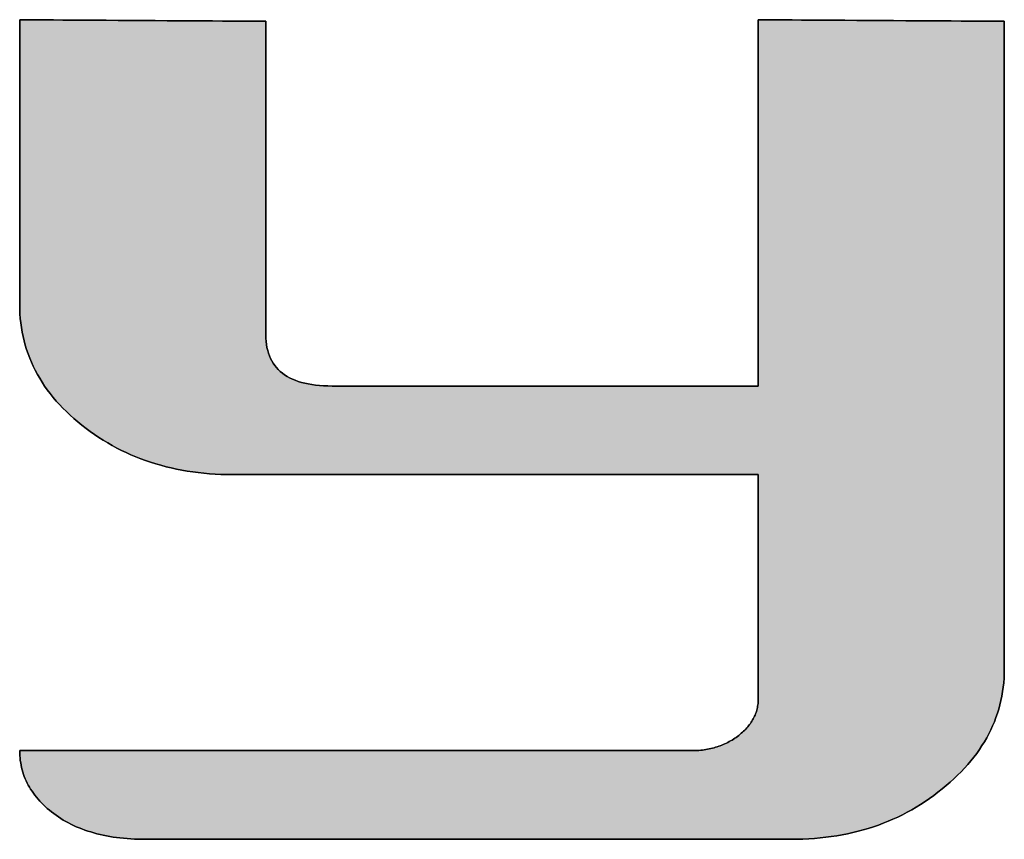
# Model space of a CAD drawing. Extents: x 52 to 1208, y 15 to 868.
# Drawn here: x 1034 to 1048, y 777 to 789 of the extents above; entities that cross this region are included whole.
import ezdxf

# ---------------------------------------------------------------- set-up
doc = ezdxf.new("R2010")
doc.units = 0
doc.header["$LTSCALE"] = 0.75
doc.layers.get('0').update_dxf_attribs({"linetype": 'CONTINUOUS'})
doc.layers.add('1', color=7, linetype='CONTINUOUS')
doc.layers.add('2', color=7, linetype='CONTINUOUS')

# ---------------------------------------------------------------- blocks, each defined once
blk = doc.blocks.new('*G19')
at = {"layer": '2', "color": 7, "linetype": 'CONTINUOUS'}
blk.add_lwpolyline([(1037.651, 788.857), (1037.651, 788.842), (1037.651, 788.798), (1037.651, 788.729), (1037.651, 788.635), (1037.651, 788.519), (1037.651, 788.382), (1037.651, 788.227), (1037.651, 788.056), (1037.651, 787.871), (1037.651, 787.674), (1037.651, 787.466), (1037.651, 787.25), (1037.651, 787.029), (1037.651, 786.803), (1037.651, 786.575), (1037.651, 786.347), (1037.651, 786.121), (1037.651, 785.9), (1037.651, 785.684), (1037.651, 785.476), (1037.651, 785.279), (1037.651, 785.094), (1037.651, 784.923), (1037.651, 784.768), (1037.651, 784.631), (1037.651, 784.515), (1037.651, 784.421), (1037.651, 784.351), (1037.651, 784.308), (1037.651, 784.293), (1037.652, 784.244), (1037.655, 784.197), (1037.66, 784.151), (1037.668, 784.108), (1037.678, 784.065), (1037.689, 784.025), (1037.703, 783.986), (1037.719, 783.948), (1037.737, 783.913), (1037.758, 783.879), (1037.78, 783.847), (1037.805, 783.816), (1037.832, 783.787), (1037.861, 783.76), (1037.892, 783.734), (1037.925, 783.71), (1037.96, 783.688), (1037.998, 783.667), (1038.038, 783.648), (1038.079, 783.631), (1038.123, 783.615), (1038.169, 783.601), (1038.218, 783.589), (1038.268, 783.578), (1038.321, 783.569), (1038.376, 783.561), (1038.433, 783.556), (1038.492, 783.551), (1038.553, 783.549), (1038.616, 783.548), (1038.636, 783.548), (1038.695, 783.548), (1038.79, 783.548), (1038.918, 783.548), (1039.076, 783.548), (1039.261, 783.548), (1039.472, 783.548), (1039.704, 783.548), (1039.956, 783.548), (1040.224, 783.548), (1040.506, 783.548), (1040.799, 783.548), (1041.101, 783.548), (1041.408, 783.548), (1041.717, 783.548), (1042.027, 783.548), (1042.334, 783.548), (1042.635, 783.548), (1042.928, 783.548), (1043.211, 783.548), (1043.479, 783.548), (1043.731, 783.548), (1043.963, 783.548), (1044.173, 783.548), (1044.359, 783.548), (1044.517, 783.548), (1044.645, 783.548), (1044.739, 783.548), (1044.798, 783.548), (1044.819, 783.548), (1044.819, 783.566), (1044.819, 783.616), (1044.819, 783.697), (1044.819, 783.807), (1044.819, 783.943), (1044.819, 784.103), (1044.819, 784.284), (1044.819, 784.484), (1044.819, 784.7), (1044.819, 784.931), (1044.819, 785.173), (1044.819, 785.425), (1044.819, 785.684), (1044.819, 785.948), (1044.819, 786.214), (1044.819, 786.481), (1044.819, 786.745), (1044.819, 787.004), (1044.819, 787.256), (1044.819, 787.498), (1044.819, 787.729), (1044.819, 787.945), (1044.819, 788.145), (1044.819, 788.326), (1044.819, 788.486), (1044.819, 788.622), (1044.819, 788.731), (1044.819, 788.813), (1044.819, 788.863), (1044.819, 788.881), (1044.83, 788.881), (1044.864, 788.88), (1044.919, 788.88), (1044.993, 788.88), (1045.084, 788.879), (1045.191, 788.878), (1045.313, 788.877), (1045.447, 788.876), (1045.592, 788.876), (1045.747, 788.874), (1045.91, 788.873), (1046.08, 788.872), (1046.254, 788.871), (1046.431, 788.87), (1046.61, 788.869), (1046.789, 788.867), (1046.966, 788.866), (1047.14, 788.865), (1047.31, 788.864), (1047.473, 788.863), (1047.628, 788.862), (1047.773, 788.861), (1047.907, 788.86), (1048.029, 788.859), (1048.136, 788.858), (1048.228, 788.858), (1048.301, 788.857), (1048.356, 788.857), (1048.39, 788.857), (1048.402, 788.857), (1048.402, 788.826), (1048.402, 788.736), (1048.402, 788.593), (1048.402, 788.398), (1048.402, 788.158), (1048.402, 787.876), (1048.402, 787.556), (1048.402, 787.203), (1048.402, 786.82), (1048.402, 786.412), (1048.402, 785.984), (1048.402, 785.538), (1048.402, 785.08), (1048.402, 784.614), (1048.402, 784.143), (1048.402, 783.672), (1048.402, 783.206), (1048.402, 782.748), (1048.402, 782.302), (1048.402, 781.873), (1048.402, 781.466), (1048.402, 781.083), (1048.402, 780.729), (1048.402, 780.41), (1048.402, 780.128), (1048.402, 779.887), (1048.402, 779.693), (1048.402, 779.549), (1048.402, 779.46), (1048.402, 779.429), (1048.401, 779.362), (1048.398, 779.295), (1048.393, 779.229), (1048.386, 779.164), (1048.377, 779.099), (1048.366, 779.034), (1048.353, 778.971), (1048.337, 778.908), (1048.32, 778.845), (1048.301, 778.784), (1048.28, 778.723), (1048.257, 778.662), (1048.232, 778.602), (1048.205, 778.543), (1048.176, 778.485), (1048.145, 778.427), (1048.111, 778.369), (1048.076, 778.313), (1048.039, 778.256), (1048, 778.201), (1047.959, 778.146), (1047.915, 778.092), (1047.87, 778.039), (1047.823, 777.986), (1047.774, 777.933), (1047.722, 777.882), (1047.669, 777.831), (1047.614, 777.781), (1047.556, 777.731), (1047.497, 777.682), (1047.436, 777.634), (1047.374, 777.587), (1047.312, 777.542), (1047.249, 777.499), (1047.184, 777.458), (1047.119, 777.418), (1047.054, 777.379), (1046.987, 777.343), (1046.919, 777.308), (1046.851, 777.274), (1046.781, 777.243), (1046.711, 777.213), (1046.64, 777.184), (1046.568, 777.157), (1046.495, 777.132), (1046.422, 777.109), (1046.347, 777.087), (1046.272, 777.066), (1046.196, 777.048), (1046.119, 777.031), (1046.041, 777.015), (1045.962, 777.001), (1045.882, 776.989), (1045.802, 776.979), (1045.72, 776.97), (1045.638, 776.963), (1045.555, 776.957), (1045.471, 776.953), (1045.386, 776.95), (1045.301, 776.95), (1045.27, 776.95), (1045.181, 776.95), (1045.038, 776.95), (1044.844, 776.95), (1044.605, 776.95), (1044.323, 776.95), (1044.005, 776.95), (1043.652, 776.95), (1043.271, 776.95), (1042.864, 776.95), (1042.437, 776.95), (1041.993, 776.95), (1041.536, 776.95), (1041.071, 776.95), (1040.602, 776.95), (1040.133, 776.95), (1039.668, 776.95), (1039.211, 776.95), (1038.767, 776.95), (1038.339, 776.95), (1037.933, 776.95), (1037.551, 776.95), (1037.199, 776.95), (1036.88, 776.95), (1036.599, 776.95), (1036.36, 776.95), (1036.166, 776.95), (1036.023, 776.95), (1035.934, 776.95), (1035.903, 776.95), (1035.847, 776.95), (1035.792, 776.951), (1035.738, 776.953), (1035.684, 776.956), (1035.631, 776.96), (1035.579, 776.965), (1035.528, 776.97), (1035.478, 776.976), (1035.428, 776.983), (1035.379, 776.991), (1035.331, 777), (1035.283, 777.01), (1035.237, 777.02), (1035.191, 777.031), (1035.146, 777.043), (1035.102, 777.056), (1035.058, 777.07), (1035.016, 777.084), (1034.974, 777.1), (1034.933, 777.116), (1034.892, 777.133), (1034.853, 777.151), (1034.814, 777.169), (1034.776, 777.189), (1034.739, 777.209), (1034.702, 777.23), (1034.666, 777.252), (1034.632, 777.275), (1034.597, 777.299), (1034.564, 777.323), (1034.532, 777.348), (1034.5, 777.374), (1034.47, 777.399), (1034.441, 777.425), (1034.413, 777.452), (1034.386, 777.479), (1034.36, 777.506), (1034.335, 777.534), (1034.311, 777.562), (1034.288, 777.59), (1034.267, 777.619), (1034.247, 777.648), (1034.227, 777.678), (1034.209, 777.708), (1034.192, 777.738), (1034.176, 777.769), (1034.161, 777.8), (1034.147, 777.831), (1034.135, 777.863), (1034.123, 777.895), (1034.112, 777.928), (1034.103, 777.961), (1034.095, 777.995), (1034.088, 778.029), (1034.082, 778.063), (1034.077, 778.097), (1034.073, 778.132), (1034.07, 778.168), (1034.068, 778.204), (1034.068, 778.24), (1034.1, 778.24), (1034.192, 778.24), (1034.342, 778.24), (1034.543, 778.24), (1034.793, 778.24), (1035.085, 778.24), (1035.417, 778.24), (1035.784, 778.24), (1036.181, 778.24), (1036.604, 778.24), (1037.049, 778.24), (1037.512, 778.24), (1037.987, 778.24), (1038.471, 778.24), (1038.96, 778.24), (1039.448, 778.24), (1039.932, 778.24), (1040.408, 778.24), (1040.87, 778.24), (1041.315, 778.24), (1041.739, 778.24), (1042.136, 778.24), (1042.502, 778.24), (1042.834, 778.24), (1043.127, 778.24), (1043.377, 778.24), (1043.578, 778.24), (1043.727, 778.24), (1043.82, 778.24), (1043.852, 778.24), (1043.878, 778.24), (1043.905, 778.241), (1043.931, 778.242), (1043.956, 778.244), (1043.982, 778.246), (1044.007, 778.249), (1044.032, 778.252), (1044.057, 778.256), (1044.081, 778.26), (1044.105, 778.265), (1044.129, 778.27), (1044.153, 778.276), (1044.176, 778.282), (1044.199, 778.289), (1044.222, 778.296), (1044.245, 778.304), (1044.267, 778.312), (1044.29, 778.32), (1044.311, 778.33), (1044.333, 778.339), (1044.355, 778.349), (1044.376, 778.36), (1044.397, 778.371), (1044.417, 778.383), (1044.438, 778.395), (1044.458, 778.408), (1044.478, 778.421), (1044.498, 778.434), (1044.517, 778.448), (1044.536, 778.463), (1044.555, 778.478), (1044.573, 778.493), (1044.59, 778.508), (1044.607, 778.524), (1044.623, 778.539), (1044.638, 778.555), (1044.653, 778.571), (1044.667, 778.587), (1044.68, 778.603), (1044.693, 778.62), (1044.705, 778.637), (1044.717, 778.653), (1044.728, 778.67), (1044.738, 778.687), (1044.748, 778.705), (1044.757, 778.722), (1044.766, 778.74), (1044.773, 778.758), (1044.781, 778.776), (1044.787, 778.794), (1044.793, 778.812), (1044.798, 778.831), (1044.803, 778.849), (1044.807, 778.868), (1044.811, 778.887), (1044.814, 778.906), (1044.816, 778.926), (1044.817, 778.945), (1044.818, 778.965), (1044.819, 778.985), (1044.819, 778.996), (1044.819, 779.027), (1044.819, 779.077), (1044.819, 779.144), (1044.819, 779.227), (1044.819, 779.325), (1044.819, 779.436), (1044.819, 779.559), (1044.819, 779.692), (1044.819, 779.834), (1044.819, 779.983), (1044.819, 780.137), (1044.819, 780.296), (1044.819, 780.458), (1044.819, 780.622), (1044.819, 780.785), (1044.819, 780.947), (1044.819, 781.106), (1044.819, 781.261), (1044.819, 781.41), (1044.819, 781.551), (1044.819, 781.684), (1044.819, 781.807), (1044.819, 781.918), (1044.819, 782.016), (1044.819, 782.1), (1044.819, 782.167), (1044.819, 782.217), (1044.819, 782.248), (1044.819, 782.259), (1044.794, 782.259), (1044.721, 782.259), (1044.604, 782.259), (1044.447, 782.259), (1044.252, 782.259), (1044.023, 782.259), (1043.763, 782.259), (1043.477, 782.259), (1043.166, 782.259), (1042.835, 782.259), (1042.487, 782.259), (1042.126, 782.259), (1041.754, 782.259), (1041.376, 782.259), (1040.994, 782.259), (1040.612, 782.259), (1040.233, 782.259), (1039.862, 782.259), (1039.5, 782.259), (1039.152, 782.259), (1038.821, 782.259), (1038.511, 782.259), (1038.224, 782.259), (1037.964, 782.259), (1037.735, 782.259), (1037.541, 782.259), (1037.383, 782.259), (1037.266, 782.259), (1037.194, 782.259), (1037.169, 782.259), (1037.083, 782.259), (1036.998, 782.262), (1036.914, 782.266), (1036.831, 782.271), (1036.749, 782.279), (1036.668, 782.287), (1036.587, 782.298), (1036.508, 782.31), (1036.429, 782.323), (1036.351, 782.339), (1036.274, 782.355), (1036.198, 782.374), (1036.122, 782.394), (1036.048, 782.415), (1035.974, 782.438), (1035.901, 782.463), (1035.829, 782.49), (1035.758, 782.518), (1035.688, 782.547), (1035.619, 782.578), (1035.55, 782.611), (1035.483, 782.645), (1035.416, 782.681), (1035.35, 782.719), (1035.285, 782.758), (1035.221, 782.799), (1035.158, 782.841), (1035.095, 782.885), (1035.034, 782.93), (1034.973, 782.978), (1034.914, 783.026), (1034.856, 783.075), (1034.801, 783.124), (1034.748, 783.175), (1034.696, 783.226), (1034.647, 783.278), (1034.6, 783.33), (1034.555, 783.383), (1034.511, 783.437), (1034.47, 783.492), (1034.431, 783.548), (1034.394, 783.604), (1034.359, 783.661), (1034.325, 783.718), (1034.294, 783.777), (1034.265, 783.836), (1034.238, 783.896), (1034.213, 783.956), (1034.19, 784.017), (1034.168, 784.079), (1034.149, 784.142), (1034.132, 784.205), (1034.117, 784.269), (1034.104, 784.334), (1034.093, 784.4), (1034.084, 784.466), (1034.077, 784.533), (1034.072, 784.601), (1034.069, 784.669), (1034.068, 784.738), (1034.068, 784.752), (1034.068, 784.791), (1034.068, 784.854), (1034.068, 784.939), (1034.068, 785.045), (1034.068, 785.169), (1034.068, 785.31), (1034.068, 785.465), (1034.068, 785.633), (1034.068, 785.812), (1034.068, 786.001), (1034.068, 786.196), (1034.068, 786.398), (1034.068, 786.603), (1034.068, 786.809), (1034.068, 787.016), (1034.068, 787.221), (1034.068, 787.423), (1034.068, 787.618), (1034.068, 787.807), (1034.068, 787.986), (1034.068, 788.154), (1034.068, 788.309), (1034.068, 788.45), (1034.068, 788.574), (1034.068, 788.679), (1034.068, 788.765), (1034.068, 788.828), (1034.068, 788.867), (1034.068, 788.881), (1034.079, 788.881), (1034.113, 788.88), (1034.168, 788.88), (1034.242, 788.88), (1034.333, 788.879), (1034.44, 788.878), (1034.562, 788.877), (1034.696, 788.876), (1034.842, 788.876), (1034.997, 788.874), (1035.16, 788.873), (1035.329, 788.872), (1035.503, 788.871), (1035.68, 788.87), (1035.859, 788.869), (1036.038, 788.867), (1036.215, 788.866), (1036.39, 788.865), (1036.559, 788.864), (1036.722, 788.863), (1036.877, 788.862), (1037.022, 788.861), (1037.157, 788.86), (1037.278, 788.859), (1037.385, 788.858), (1037.477, 788.858), (1037.55, 788.857), (1037.605, 788.857), (1037.639, 788.857), (1037.651, 788.857)], dxfattribs=at)
blk = doc.blocks.new('*G18')
blk.add_blockref('*G19', (0, 0))

msp = doc.modelspace()

# ---------------------------------------------------------------- hatches: boundary and pattern name
at = {"layer": '1', "linetype": 'CONTINUOUS'}
msp.add_hatch(color=7, dxfattribs=at).paths.add_polyline_path([(1037.651, 785.9), (1037.651, 786.121), (1037.651, 786.347), (1037.651, 786.575), (1037.651, 786.803), (1037.651, 787.029), (1037.651, 787.25), (1037.651, 787.466), (1037.651, 787.674), (1037.651, 787.871), (1037.651, 788.056), (1037.651, 788.227), (1037.651, 788.382), (1037.651, 788.519), (1037.651, 788.635), (1037.651, 788.729), (1037.651, 788.798), (1037.651, 788.842), (1037.651, 788.857), (1037.639, 788.857), (1037.605, 788.857), (1037.55, 788.857), (1037.477, 788.858), (1037.385, 788.858), (1037.278, 788.859), (1037.157, 788.86), (1037.022, 788.861), (1036.877, 788.862), (1036.722, 788.863), (1036.559, 788.864), (1036.39, 788.865), (1036.215, 788.866), (1036.038, 788.867), (1035.859, 788.869), (1035.68, 788.87), (1035.503, 788.871), (1035.329, 788.872), (1035.16, 788.873), (1034.997, 788.874), (1034.842, 788.876), (1034.696, 788.876), (1034.562, 788.877), (1034.44, 788.878), (1034.333, 788.879), (1034.242, 788.88), (1034.168, 788.88), (1034.113, 788.88), (1034.079, 788.881), (1034.068, 788.881), (1034.068, 788.867), (1034.068, 788.828), (1034.068, 788.765), (1034.068, 788.679), (1034.068, 788.574), (1034.068, 788.45), (1034.068, 788.309), (1034.068, 788.154), (1034.068, 787.986), (1034.068, 787.807), (1034.068, 787.618), (1034.068, 787.423), (1034.068, 787.221), (1034.068, 787.016), (1034.068, 786.809), (1034.068, 786.603), (1034.068, 786.398), (1034.068, 786.196), (1034.068, 786.001), (1034.068, 785.812), (1034.068, 785.633), (1034.068, 785.465), (1034.068, 785.31), (1034.068, 785.169), (1034.068, 785.045), (1034.068, 784.939), (1034.068, 784.854), (1034.068, 784.791), (1034.068, 784.752), (1034.068, 784.738), (1034.069, 784.669), (1034.072, 784.601), (1034.077, 784.533), (1034.084, 784.466), (1034.093, 784.4), (1034.104, 784.334), (1034.117, 784.269), (1034.132, 784.205), (1034.149, 784.142), (1034.168, 784.079), (1034.19, 784.017), (1034.213, 783.956), (1034.238, 783.896), (1034.265, 783.836), (1034.294, 783.777), (1034.325, 783.718), (1034.359, 783.661), (1034.394, 783.604), (1034.431, 783.548), (1034.47, 783.492), (1034.511, 783.437), (1034.555, 783.383), (1034.6, 783.33), (1034.647, 783.278), (1034.696, 783.226), (1034.748, 783.175), (1034.801, 783.124), (1034.856, 783.075), (1034.914, 783.026), (1034.973, 782.978), (1035.034, 782.93), (1035.095, 782.885), (1035.158, 782.841), (1035.221, 782.799), (1035.285, 782.758), (1035.35, 782.719), (1035.416, 782.681), (1035.483, 782.645), (1035.55, 782.611), (1035.619, 782.578), (1035.688, 782.547), (1035.758, 782.518), (1035.829, 782.49), (1035.901, 782.463), (1035.974, 782.438), (1036.048, 782.415), (1036.122, 782.394), (1036.198, 782.374), (1036.274, 782.355), (1036.351, 782.339), (1036.429, 782.323), (1036.508, 782.31), (1036.587, 782.298), (1036.668, 782.287), (1036.749, 782.279), (1036.831, 782.271), (1036.914, 782.266), (1036.998, 782.262), (1037.083, 782.259), (1037.169, 782.259), (1037.194, 782.259), (1037.266, 782.259), (1037.383, 782.259), (1037.541, 782.259), (1037.735, 782.259), (1037.964, 782.259), (1038.224, 782.259), (1038.511, 782.259), (1038.821, 782.259), (1039.152, 782.259), (1039.5, 782.259), (1039.862, 782.259), (1040.233, 782.259), (1040.612, 782.259), (1040.994, 782.259), (1041.376, 782.259), (1041.754, 782.259), (1042.126, 782.259), (1042.487, 782.259), (1042.835, 782.259), (1043.166, 782.259), (1043.477, 782.259), (1043.763, 782.259), (1044.023, 782.259), (1044.252, 782.259), (1044.447, 782.259), (1044.604, 782.259), (1044.721, 782.259), (1044.794, 782.259), (1044.819, 782.259), (1044.819, 782.248), (1044.819, 782.217), (1044.819, 782.167), (1044.819, 782.1), (1044.819, 782.016), (1044.819, 781.918), (1044.819, 781.807), (1044.819, 781.684), (1044.819, 781.551), (1044.819, 781.41), (1044.819, 781.261), (1044.819, 781.106), (1044.819, 780.947), (1044.819, 780.785), (1044.819, 780.622), (1044.819, 780.458), (1044.819, 780.296), (1044.819, 780.137), (1044.819, 779.983), (1044.819, 779.834), (1044.819, 779.692), (1044.819, 779.559), (1044.819, 779.436), (1044.819, 779.325), (1044.819, 779.227), (1044.819, 779.144), (1044.819, 779.077), (1044.819, 779.027), (1044.819, 778.996), (1044.819, 778.985), (1044.818, 778.965), (1044.817, 778.945), (1044.816, 778.926), (1044.814, 778.906), (1044.811, 778.887), (1044.807, 778.868), (1044.803, 778.849), (1044.798, 778.831), (1044.793, 778.812), (1044.787, 778.794), (1044.781, 778.776), (1044.773, 778.758), (1044.766, 778.74), (1044.757, 778.722), (1044.748, 778.705), (1044.738, 778.687), (1044.728, 778.67), (1044.717, 778.653), (1044.705, 778.637), (1044.693, 778.62), (1044.68, 778.603), (1044.667, 778.587), (1044.653, 778.571), (1044.638, 778.555), (1044.623, 778.539), (1044.607, 778.524), (1044.59, 778.508), (1044.573, 778.493), (1044.555, 778.478), (1044.536, 778.463), (1044.517, 778.448), (1044.498, 778.434), (1044.478, 778.421), (1044.458, 778.408), (1044.438, 778.395), (1044.417, 778.383), (1044.397, 778.371), (1044.376, 778.36), (1044.355, 778.349), (1044.333, 778.339), (1044.311, 778.33), (1044.29, 778.32), (1044.267, 778.312), (1044.245, 778.304), (1044.222, 778.296), (1044.199, 778.289), (1044.176, 778.282), (1044.153, 778.276), (1044.129, 778.27), (1044.105, 778.265), (1044.081, 778.26), (1044.057, 778.256), (1044.032, 778.252), (1044.007, 778.249), (1043.982, 778.246), (1043.956, 778.244), (1043.931, 778.242), (1043.905, 778.241), (1043.878, 778.24), (1043.852, 778.24), (1043.82, 778.24), (1043.727, 778.24), (1043.578, 778.24), (1043.377, 778.24), (1043.127, 778.24), (1042.834, 778.24), (1042.502, 778.24), (1042.136, 778.24), (1041.739, 778.24), (1041.315, 778.24), (1040.87, 778.24), (1040.408, 778.24), (1039.932, 778.24), (1039.448, 778.24), (1038.96, 778.24), (1038.471, 778.24), (1037.987, 778.24), (1037.512, 778.24), (1037.049, 778.24), (1036.604, 778.24), (1036.181, 778.24), (1035.784, 778.24), (1035.417, 778.24), (1035.085, 778.24), (1034.793, 778.24), (1034.543, 778.24), (1034.342, 778.24), (1034.192, 778.24), (1034.1, 778.24), (1034.068, 778.24), (1034.068, 778.204), (1034.07, 778.168), (1034.073, 778.132), (1034.077, 778.097), (1034.082, 778.063), (1034.088, 778.029), (1034.095, 777.995), (1034.103, 777.961), (1034.112, 777.928), (1034.123, 777.895), (1034.135, 777.863), (1034.147, 777.831), (1034.161, 777.8), (1034.176, 777.769), (1034.192, 777.738), (1034.209, 777.708), (1034.227, 777.678), (1034.247, 777.648), (1034.267, 777.619), (1034.288, 777.59), (1034.311, 777.562), (1034.335, 777.534), (1034.36, 777.506), (1034.386, 777.479), (1034.413, 777.452), (1034.441, 777.425), (1034.47, 777.399), (1034.5, 777.374), (1034.532, 777.348), (1034.564, 777.323), (1034.597, 777.299), (1034.632, 777.275), (1034.666, 777.252), (1034.702, 777.23), (1034.739, 777.209), (1034.776, 777.189), (1034.814, 777.169), (1034.853, 777.151), (1034.892, 777.133), (1034.933, 777.116), (1034.974, 777.1), (1035.016, 777.084), (1035.058, 777.07), (1035.102, 777.056), (1035.146, 777.043), (1035.191, 777.031), (1035.237, 777.02), (1035.283, 777.01), (1035.331, 777), (1035.379, 776.991), (1035.428, 776.983), (1035.478, 776.976), (1035.528, 776.97), (1035.579, 776.965), (1035.631, 776.96), (1035.684, 776.956), (1035.738, 776.953), (1035.792, 776.951), (1035.847, 776.95), (1035.903, 776.95), (1035.934, 776.95), (1036.023, 776.95), (1036.166, 776.95), (1036.36, 776.95), (1036.599, 776.95), (1036.88, 776.95), (1037.199, 776.95), (1037.551, 776.95), (1037.933, 776.95), (1038.339, 776.95), (1038.767, 776.95), (1039.211, 776.95), (1039.668, 776.95), (1040.133, 776.95), (1040.602, 776.95), (1041.071, 776.95), (1041.536, 776.95), (1041.993, 776.95), (1042.437, 776.95), (1042.864, 776.95), (1043.271, 776.95), (1043.652, 776.95), (1044.005, 776.95), (1044.323, 776.95), (1044.605, 776.95), (1044.844, 776.95), (1045.038, 776.95), (1045.181, 776.95), (1045.27, 776.95), (1045.301, 776.95), (1045.386, 776.95), (1045.471, 776.953), (1045.555, 776.957), (1045.638, 776.963), (1045.72, 776.97), (1045.802, 776.979), (1045.882, 776.989), (1045.962, 777.001), (1046.041, 777.015), (1046.119, 777.031), (1046.196, 777.048), (1046.272, 777.066), (1046.347, 777.087), (1046.422, 777.109), (1046.495, 777.132), (1046.568, 777.157), (1046.64, 777.184), (1046.711, 777.213), (1046.781, 777.243), (1046.851, 777.274), (1046.919, 777.308), (1046.987, 777.343), (1047.054, 777.379), (1047.119, 777.418), (1047.184, 777.458), (1047.249, 777.499), (1047.312, 777.542), (1047.374, 777.587), (1047.436, 777.634), (1047.497, 777.682), (1047.556, 777.731), (1047.614, 777.781), (1047.669, 777.831), (1047.722, 777.882), (1047.774, 777.933), (1047.823, 777.986), (1047.87, 778.039), (1047.915, 778.092), (1047.959, 778.146), (1048, 778.201), (1048.039, 778.256), (1048.076, 778.313), (1048.111, 778.369), (1048.145, 778.427), (1048.176, 778.485), (1048.205, 778.543), (1048.232, 778.602), (1048.257, 778.662), (1048.28, 778.723), (1048.301, 778.784), (1048.32, 778.845), (1048.337, 778.908), (1048.353, 778.971), (1048.366, 779.034), (1048.377, 779.099), (1048.386, 779.164), (1048.393, 779.229), (1048.398, 779.295), (1048.401, 779.362), (1048.402, 779.429), (1048.402, 779.46), (1048.402, 779.549), (1048.402, 779.693), (1048.402, 779.887), (1048.402, 780.128), (1048.402, 780.41), (1048.402, 780.729), (1048.402, 781.083), (1048.402, 781.466), (1048.402, 781.873), (1048.402, 782.302), (1048.402, 782.748), (1048.402, 783.206), (1048.402, 783.672), (1048.402, 784.143), (1048.402, 784.614), (1048.402, 785.08), (1048.402, 785.538), (1048.402, 785.984), (1048.402, 786.412), (1048.402, 786.82), (1048.402, 787.203), (1048.402, 787.556), (1048.402, 787.876), (1048.402, 788.158), (1048.402, 788.398), (1048.402, 788.593), (1048.402, 788.736), (1048.402, 788.826), (1048.402, 788.857), (1048.39, 788.857), (1048.356, 788.857), (1048.301, 788.857), (1048.228, 788.858), (1048.136, 788.858), (1048.029, 788.859), (1047.907, 788.86), (1047.773, 788.861), (1047.628, 788.862), (1047.473, 788.863), (1047.31, 788.864), (1047.14, 788.865), (1046.966, 788.866), (1046.789, 788.867), (1046.61, 788.869), (1046.431, 788.87), (1046.254, 788.871), (1046.08, 788.872), (1045.91, 788.873), (1045.747, 788.874), (1045.592, 788.876), (1045.447, 788.876), (1045.313, 788.877), (1045.191, 788.878), (1045.084, 788.879), (1044.993, 788.88), (1044.919, 788.88), (1044.864, 788.88), (1044.83, 788.881), (1044.819, 788.881), (1044.819, 788.863), (1044.819, 788.813), (1044.819, 788.731), (1044.819, 788.622), (1044.819, 788.486), (1044.819, 788.326), (1044.819, 788.145), (1044.819, 787.945), (1044.819, 787.729), (1044.819, 787.498), (1044.819, 787.256), (1044.819, 787.004), (1044.819, 786.745), (1044.819, 786.481), (1044.819, 786.214), (1044.819, 785.948), (1044.819, 785.684), (1044.819, 785.425), (1044.819, 785.173), (1044.819, 784.931), (1044.819, 784.7), (1044.819, 784.484), (1044.819, 784.284), (1044.819, 784.103), (1044.819, 783.943), (1044.819, 783.807), (1044.819, 783.697), (1044.819, 783.616), (1044.819, 783.566), (1044.819, 783.548), (1044.798, 783.548), (1044.739, 783.548), (1044.645, 783.548), (1044.517, 783.548), (1044.359, 783.548), (1044.173, 783.548), (1043.963, 783.548), (1043.731, 783.548), (1043.479, 783.548), (1043.211, 783.548), (1042.928, 783.548), (1042.635, 783.548), (1042.334, 783.548), (1042.027, 783.548), (1041.717, 783.548), (1041.408, 783.548), (1041.101, 783.548), (1040.799, 783.548), (1040.506, 783.548), (1040.224, 783.548), (1039.956, 783.548), (1039.704, 783.548), (1039.472, 783.548), (1039.261, 783.548), (1039.076, 783.548), (1038.918, 783.548), (1038.79, 783.548), (1038.695, 783.548), (1038.636, 783.548), (1038.616, 783.548), (1038.553, 783.549), (1038.492, 783.551), (1038.433, 783.556), (1038.376, 783.561), (1038.321, 783.569), (1038.268, 783.578), (1038.218, 783.589), (1038.169, 783.601), (1038.123, 783.615), (1038.079, 783.631), (1038.038, 783.648), (1037.998, 783.667), (1037.96, 783.688), (1037.925, 783.71), (1037.892, 783.734), (1037.861, 783.76), (1037.832, 783.787), (1037.805, 783.816), (1037.78, 783.847), (1037.758, 783.879), (1037.737, 783.913), (1037.719, 783.948), (1037.703, 783.986), (1037.689, 784.025), (1037.678, 784.065), (1037.668, 784.108), (1037.66, 784.151), (1037.655, 784.197), (1037.652, 784.244), (1037.651, 784.293), (1037.651, 784.308), (1037.651, 784.351), (1037.651, 784.421), (1037.651, 784.515), (1037.651, 784.631), (1037.651, 784.768), (1037.651, 784.923), (1037.651, 785.094), (1037.651, 785.279), (1037.651, 785.476), (1037.651, 785.684)], flags=0)

# ---------------------------------------------------------------- linework, layer by layer
at = {"layer": '1', "color": 7, "linetype": 'CONTINUOUS'}
for p, q in [((1034.079, 788.881), (1034.068, 788.881)), ((1034.068, 788.881), (1034.068, 788.867)), ((1034.068, 788.867), (1034.068, 788.828)), ((1034.068, 788.828), (1034.068, 788.765)), ((1034.113, 788.88), (1034.079, 788.881)), ((1034.168, 788.88), (1034.113, 788.88)), ((1034.242, 788.88), (1034.168, 788.88)), ((1034.333, 788.879), (1034.242, 788.88)), ((1034.44, 788.878), (1034.333, 788.879)), ((1034.562, 788.877), (1034.44, 788.878)), ((1034.696, 788.876), (1034.562, 788.877)), ((1034.842, 788.876), (1034.696, 788.876)), ((1034.997, 788.874), (1034.842, 788.876)), ((1035.16, 788.873), (1034.997, 788.874)), ((1035.329, 788.872), (1035.16, 788.873)), ((1035.503, 788.871), (1035.329, 788.872)), ((1035.68, 788.87), (1035.503, 788.871)), ((1035.859, 788.869), (1035.68, 788.87)), ((1036.038, 788.867), (1035.859, 788.869)), ((1036.215, 788.866), (1036.038, 788.867)), ((1036.39, 788.865), (1036.215, 788.866)), ((1036.559, 788.864), (1036.39, 788.865)), ((1036.722, 788.863), (1036.559, 788.864)), ((1036.877, 788.862), (1036.722, 788.863)), ((1037.022, 788.861), (1036.877, 788.862)), ((1037.157, 788.86), (1037.022, 788.861)), ((1037.278, 788.859), (1037.157, 788.86)), ((1037.385, 788.858), (1037.278, 788.859)), ((1037.477, 788.858), (1037.385, 788.858)), ((1037.55, 788.857), (1037.477, 788.858)), ((1037.605, 788.857), (1037.55, 788.857)), ((1037.639, 788.857), (1037.605, 788.857)), ((1037.651, 788.857), (1037.639, 788.857)), ((1037.651, 788.842), (1037.651, 788.857)), ((1037.651, 788.798), (1037.651, 788.842)), ((1037.651, 788.729), (1037.651, 788.798)), ((1044.83, 788.881), (1044.819, 788.881)), ((1044.819, 788.881), (1044.819, 788.863)), ((1044.819, 788.863), (1044.819, 788.813)), ((1044.819, 788.813), (1044.819, 788.731)), ((1044.864, 788.88), (1044.83, 788.881)), ((1044.919, 788.88), (1044.864, 788.88)), ((1044.993, 788.88), (1044.919, 788.88)), ((1045.084, 788.879), (1044.993, 788.88)), ((1045.191, 788.878), (1045.084, 788.879)), ((1045.313, 788.877), (1045.191, 788.878)), ((1045.447, 788.876), (1045.313, 788.877)), ((1045.592, 788.876), (1045.447, 788.876)), ((1045.747, 788.874), (1045.592, 788.876)), ((1045.91, 788.873), (1045.747, 788.874)), ((1046.08, 788.872), (1045.91, 788.873)), ((1046.254, 788.871), (1046.08, 788.872)), ((1046.431, 788.87), (1046.254, 788.871)), ((1046.61, 788.869), (1046.431, 788.87)), ((1046.789, 788.867), (1046.61, 788.869)), ((1046.966, 788.866), (1046.789, 788.867)), ((1047.14, 788.865), (1046.966, 788.866)), ((1047.31, 788.864), (1047.14, 788.865)), ((1047.473, 788.863), (1047.31, 788.864)), ((1047.628, 788.862), (1047.473, 788.863)), ((1047.773, 788.861), (1047.628, 788.862)), ((1047.907, 788.86), (1047.773, 788.861)), ((1048.029, 788.859), (1047.907, 788.86)), ((1048.136, 788.858), (1048.029, 788.859)), ((1048.228, 788.858), (1048.136, 788.858)), ((1048.301, 788.857), (1048.228, 788.858)), ((1048.356, 788.857), (1048.301, 788.857)), ((1048.39, 788.857), (1048.356, 788.857)), ((1048.402, 788.857), (1048.39, 788.857)), ((1048.402, 788.826), (1048.402, 788.857)), ((1048.402, 788.736), (1048.402, 788.826)), ((1034.068, 788.765), (1034.068, 788.679)), ((1034.068, 788.679), (1034.068, 788.574)), ((1037.651, 788.635), (1037.651, 788.729)), ((1044.819, 788.731), (1044.819, 788.622)), ((1048.402, 788.593), (1048.402, 788.736)), ((1034.068, 788.574), (1034.068, 788.45)), ((1037.651, 788.519), (1037.651, 788.635)), ((1037.651, 788.382), (1037.651, 788.519)), ((1044.819, 788.622), (1044.819, 788.486)), ((1048.402, 788.398), (1048.402, 788.593)), ((1034.068, 788.45), (1034.068, 788.309)), ((1037.651, 788.227), (1037.651, 788.382)), ((1044.819, 788.486), (1044.819, 788.326)), ((1048.402, 788.158), (1048.402, 788.398)), ((1034.068, 788.309), (1034.068, 788.154)), ((1037.651, 788.056), (1037.651, 788.227)), ((1044.819, 788.326), (1044.819, 788.145)), ((1034.068, 788.154), (1034.068, 787.986)), ((1044.819, 788.145), (1044.819, 787.945)), ((1048.402, 787.876), (1048.402, 788.158)), ((1034.068, 787.986), (1034.068, 787.807)), ((1037.651, 787.871), (1037.651, 788.056)), ((1044.819, 787.945), (1044.819, 787.729)), ((1034.068, 787.807), (1034.068, 787.618)), ((1037.651, 787.674), (1037.651, 787.871)), ((1048.402, 787.556), (1048.402, 787.876)), ((1037.651, 787.466), (1037.651, 787.674)), ((1044.819, 787.729), (1044.819, 787.498)), ((1034.068, 787.618), (1034.068, 787.423)), ((1048.402, 787.203), (1048.402, 787.556)), ((1034.068, 787.423), (1034.068, 787.221)), ((1037.651, 787.25), (1037.651, 787.466)), ((1044.819, 787.498), (1044.819, 787.256)), ((1034.068, 787.221), (1034.068, 787.016)), ((1037.651, 787.029), (1037.651, 787.25)), ((1044.819, 787.256), (1044.819, 787.004)), ((1048.402, 786.82), (1048.402, 787.203)), ((1034.068, 787.016), (1034.068, 786.809)), ((1037.651, 786.803), (1037.651, 787.029)), ((1044.819, 787.004), (1044.819, 786.745)), ((1034.068, 786.809), (1034.068, 786.603)), ((1037.651, 786.575), (1037.651, 786.803)), ((1048.402, 786.412), (1048.402, 786.82)), ((1044.819, 786.745), (1044.819, 786.481)), ((1034.068, 786.603), (1034.068, 786.398)), ((1037.651, 786.347), (1037.651, 786.575)), ((1034.068, 786.398), (1034.068, 786.196)), ((1044.819, 786.481), (1044.819, 786.214)), ((1048.402, 785.984), (1048.402, 786.412)), ((1037.651, 786.121), (1037.651, 786.347)), ((1034.068, 786.196), (1034.068, 786.001)), ((1037.651, 785.9), (1037.651, 786.121)), ((1044.819, 786.214), (1044.819, 785.948)), ((1034.068, 786.001), (1034.068, 785.812)), ((1044.819, 785.948), (1044.819, 785.684)), ((1048.402, 785.538), (1048.402, 785.984)), ((1034.068, 785.812), (1034.068, 785.633)), ((1037.651, 785.684), (1037.651, 785.9)), ((1037.651, 785.476), (1037.651, 785.684)), ((1044.819, 785.684), (1044.819, 785.425)), ((1034.068, 785.633), (1034.068, 785.465)), ((1048.402, 785.08), (1048.402, 785.538)), ((1034.068, 785.465), (1034.068, 785.31)), ((1037.651, 785.279), (1037.651, 785.476)), ((1044.819, 785.425), (1044.819, 785.173)), ((1034.068, 785.31), (1034.068, 785.169)), ((1037.651, 785.094), (1037.651, 785.279)), ((1034.068, 785.169), (1034.068, 785.045)), ((1037.651, 784.923), (1037.651, 785.094)), ((1044.819, 785.173), (1044.819, 784.931)), ((1048.402, 784.614), (1048.402, 785.08)), ((1034.068, 785.045), (1034.068, 784.939)), ((1034.068, 784.939), (1034.068, 784.854)), ((1044.819, 784.931), (1044.819, 784.7)), ((1034.068, 784.854), (1034.068, 784.791)), ((1034.068, 784.791), (1034.068, 784.752)), ((1037.651, 784.768), (1037.651, 784.923)), ((1034.068, 784.752), (1034.068, 784.738)), ((1034.068, 784.738), (1034.069, 784.669)), ((1034.069, 784.669), (1034.072, 784.601)), ((1037.651, 784.631), (1037.651, 784.768)), ((1044.819, 784.7), (1044.819, 784.484)), ((1034.072, 784.601), (1034.077, 784.533)), ((1034.077, 784.533), (1034.084, 784.466)), ((1037.651, 784.515), (1037.651, 784.631)), ((1037.651, 784.421), (1037.651, 784.515)), ((1048.402, 784.143), (1048.402, 784.614)), ((1034.084, 784.466), (1034.093, 784.4)), ((1034.093, 784.4), (1034.104, 784.334)), ((1037.651, 784.351), (1037.651, 784.421)), ((1044.819, 784.484), (1044.819, 784.284)), ((1034.104, 784.334), (1034.117, 784.269)), ((1034.117, 784.269), (1034.132, 784.205)), ((1037.651, 784.308), (1037.651, 784.351)), ((1037.651, 784.293), (1037.651, 784.308)), ((1037.652, 784.244), (1037.651, 784.293)), ((1037.655, 784.197), (1037.652, 784.244)), ((1044.819, 784.284), (1044.819, 784.103)), ((1034.132, 784.205), (1034.149, 784.142)), ((1034.149, 784.142), (1034.168, 784.079)), ((1034.168, 784.079), (1034.19, 784.017)), ((1037.66, 784.151), (1037.655, 784.197)), ((1037.668, 784.108), (1037.66, 784.151)), ((1037.678, 784.065), (1037.668, 784.108)), ((1044.819, 784.103), (1044.819, 783.943)), ((1048.402, 783.672), (1048.402, 784.143)), ((1034.19, 784.017), (1034.213, 783.956)), ((1034.213, 783.956), (1034.238, 783.896)), ((1037.689, 784.025), (1037.678, 784.065)), ((1037.703, 783.986), (1037.689, 784.025)), ((1037.719, 783.948), (1037.703, 783.986)), ((1037.737, 783.913), (1037.719, 783.948)), ((1044.819, 783.943), (1044.819, 783.807)), ((1034.238, 783.896), (1034.265, 783.836)), ((1034.265, 783.836), (1034.294, 783.777)), ((1037.758, 783.879), (1037.737, 783.913)), ((1037.78, 783.847), (1037.758, 783.879)), ((1037.805, 783.816), (1037.78, 783.847)), ((1037.832, 783.787), (1037.805, 783.816)), ((1037.861, 783.76), (1037.832, 783.787)), ((1044.819, 783.807), (1044.819, 783.697)), ((1034.294, 783.777), (1034.325, 783.718)), ((1034.325, 783.718), (1034.359, 783.661)), ((1034.359, 783.661), (1034.394, 783.604)), ((1037.892, 783.734), (1037.861, 783.76)), ((1037.925, 783.71), (1037.892, 783.734)), ((1037.96, 783.688), (1037.925, 783.71)), ((1037.998, 783.667), (1037.96, 783.688)), ((1038.038, 783.648), (1037.998, 783.667)), ((1038.079, 783.631), (1038.038, 783.648)), ((1044.819, 783.697), (1044.819, 783.616)), ((1048.402, 783.206), (1048.402, 783.672)), ((1034.394, 783.604), (1034.431, 783.548)), ((1034.431, 783.548), (1034.47, 783.492)), ((1038.123, 783.615), (1038.079, 783.631)), ((1038.169, 783.601), (1038.123, 783.615)), ((1038.218, 783.589), (1038.169, 783.601)), ((1038.268, 783.578), (1038.218, 783.589)), ((1038.321, 783.569), (1038.268, 783.578)), ((1038.376, 783.561), (1038.321, 783.569)), ((1038.433, 783.556), (1038.376, 783.561)), ((1038.492, 783.551), (1038.433, 783.556)), ((1038.553, 783.549), (1038.492, 783.551)), ((1038.616, 783.548), (1038.553, 783.549)), ((1038.636, 783.548), (1038.616, 783.548)), ((1038.695, 783.548), (1038.636, 783.548)), ((1038.79, 783.548), (1038.695, 783.548)), ((1038.918, 783.548), (1038.79, 783.548)), ((1039.076, 783.548), (1038.918, 783.548)), ((1039.261, 783.548), (1039.076, 783.548)), ((1039.472, 783.548), (1039.261, 783.548)), ((1039.704, 783.548), (1039.472, 783.548)), ((1039.956, 783.548), (1039.704, 783.548)), ((1040.224, 783.548), (1039.956, 783.548)), ((1040.506, 783.548), (1040.224, 783.548)), ((1040.799, 783.548), (1040.506, 783.548)), ((1041.101, 783.548), (1040.799, 783.548)), ((1041.408, 783.548), (1041.101, 783.548)), ((1041.717, 783.548), (1041.408, 783.548)), ((1042.027, 783.548), (1041.717, 783.548)), ((1042.334, 783.548), (1042.027, 783.548)), ((1042.635, 783.548), (1042.334, 783.548)), ((1042.928, 783.548), (1042.635, 783.548)), ((1043.211, 783.548), (1042.928, 783.548)), ((1043.479, 783.548), (1043.211, 783.548)), ((1043.731, 783.548), (1043.479, 783.548)), ((1043.963, 783.548), (1043.731, 783.548)), ((1044.173, 783.548), (1043.963, 783.548)), ((1044.359, 783.548), (1044.173, 783.548)), ((1044.517, 783.548), (1044.359, 783.548)), ((1044.645, 783.548), (1044.517, 783.548)), ((1044.739, 783.548), (1044.645, 783.548)), ((1044.798, 783.548), (1044.739, 783.548)), ((1044.819, 783.548), (1044.798, 783.548)), ((1044.819, 783.616), (1044.819, 783.566)), ((1044.819, 783.566), (1044.819, 783.548)), ((1034.47, 783.492), (1034.511, 783.437)), ((1034.511, 783.437), (1034.555, 783.383)), ((1034.555, 783.383), (1034.6, 783.33)), ((1034.6, 783.33), (1034.647, 783.278)), ((1034.647, 783.278), (1034.696, 783.226)), ((1034.696, 783.226), (1034.748, 783.175)), ((1034.748, 783.175), (1034.801, 783.124)), ((1034.801, 783.124), (1034.856, 783.075)), ((1034.856, 783.075), (1034.914, 783.026)), ((1048.402, 782.748), (1048.402, 783.206)), ((1034.914, 783.026), (1034.973, 782.978)), ((1034.973, 782.978), (1035.034, 782.93)), ((1035.034, 782.93), (1035.095, 782.885)), ((1035.095, 782.885), (1035.158, 782.841)), ((1035.158, 782.841), (1035.221, 782.799)), ((1035.221, 782.799), (1035.285, 782.758)), ((1035.285, 782.758), (1035.35, 782.719)), ((1035.35, 782.719), (1035.416, 782.681)), ((1035.416, 782.681), (1035.483, 782.645)), ((1035.483, 782.645), (1035.55, 782.611)), ((1048.402, 782.302), (1048.402, 782.748)), ((1035.55, 782.611), (1035.619, 782.578)), ((1035.619, 782.578), (1035.688, 782.547)), ((1035.688, 782.547), (1035.758, 782.518)), ((1035.758, 782.518), (1035.829, 782.49)), ((1035.829, 782.49), (1035.901, 782.463)), ((1035.901, 782.463), (1035.974, 782.438)), ((1035.974, 782.438), (1036.048, 782.415)), ((1036.048, 782.415), (1036.122, 782.394)), ((1036.122, 782.394), (1036.198, 782.374)), ((1036.198, 782.374), (1036.274, 782.355)), ((1036.274, 782.355), (1036.351, 782.339)), ((1036.351, 782.339), (1036.429, 782.323)), ((1036.429, 782.323), (1036.508, 782.31)), ((1036.508, 782.31), (1036.587, 782.298)), ((1036.587, 782.298), (1036.668, 782.287)), ((1036.668, 782.287), (1036.749, 782.279)), ((1036.749, 782.279), (1036.831, 782.271)), ((1036.831, 782.271), (1036.914, 782.266)), ((1036.914, 782.266), (1036.998, 782.262)), ((1036.998, 782.262), (1037.083, 782.259)), ((1037.083, 782.259), (1037.169, 782.259)), ((1037.169, 782.259), (1037.194, 782.259)), ((1037.194, 782.259), (1037.266, 782.259)), ((1037.266, 782.259), (1037.383, 782.259)), ((1037.383, 782.259), (1037.541, 782.259)), ((1037.541, 782.259), (1037.735, 782.259)), ((1037.735, 782.259), (1037.964, 782.259)), ((1037.964, 782.259), (1038.224, 782.259)), ((1038.224, 782.259), (1038.511, 782.259)), ((1038.511, 782.259), (1038.821, 782.259)), ((1038.821, 782.259), (1039.152, 782.259)), ((1039.152, 782.259), (1039.5, 782.259)), ((1039.5, 782.259), (1039.862, 782.259)), ((1039.862, 782.259), (1040.233, 782.259)), ((1040.233, 782.259), (1040.612, 782.259)), ((1040.612, 782.259), (1040.994, 782.259)), ((1040.994, 782.259), (1041.376, 782.259)), ((1041.376, 782.259), (1041.754, 782.259)), ((1041.754, 782.259), (1042.126, 782.259)), ((1042.126, 782.259), (1042.487, 782.259)), ((1042.487, 782.259), (1042.835, 782.259)), ((1042.835, 782.259), (1043.166, 782.259)), ((1043.166, 782.259), (1043.477, 782.259)), ((1043.477, 782.259), (1043.763, 782.259)), ((1043.763, 782.259), (1044.023, 782.259)), ((1044.023, 782.259), (1044.252, 782.259)), ((1044.252, 782.259), (1044.447, 782.259)), ((1044.447, 782.259), (1044.604, 782.259)), ((1044.604, 782.259), (1044.721, 782.259)), ((1044.721, 782.259), (1044.794, 782.259)), ((1044.794, 782.259), (1044.819, 782.259)), ((1044.819, 782.259), (1044.819, 782.248)), ((1044.819, 782.248), (1044.819, 782.217)), ((1044.819, 782.217), (1044.819, 782.167)), ((1048.402, 781.873), (1048.402, 782.302)), ((1044.819, 782.167), (1044.819, 782.1)), ((1044.819, 782.1), (1044.819, 782.016)), ((1044.819, 782.016), (1044.819, 781.918)), ((1044.819, 781.918), (1044.819, 781.807)), ((1044.819, 781.807), (1044.819, 781.684)), ((1048.402, 781.466), (1048.402, 781.873)), ((1044.819, 781.684), (1044.819, 781.551)), ((1044.819, 781.551), (1044.819, 781.41)), ((1044.819, 781.41), (1044.819, 781.261)), ((1048.402, 781.083), (1048.402, 781.466)), ((1044.819, 781.261), (1044.819, 781.106)), ((1044.819, 781.106), (1044.819, 780.947)), ((1048.402, 780.729), (1048.402, 781.083)), ((1044.819, 780.947), (1044.819, 780.785)), ((1044.819, 780.785), (1044.819, 780.622)), ((1048.402, 780.41), (1048.402, 780.729)), ((1044.819, 780.622), (1044.819, 780.458)), ((1044.819, 780.458), (1044.819, 780.296)), ((1048.402, 780.128), (1048.402, 780.41)), ((1044.819, 780.296), (1044.819, 780.137)), ((1044.819, 780.137), (1044.819, 779.983)), ((1048.402, 779.887), (1048.402, 780.128)), ((1044.819, 779.983), (1044.819, 779.834)), ((1044.819, 779.834), (1044.819, 779.692)), ((1048.402, 779.693), (1048.402, 779.887)), ((1044.819, 779.692), (1044.819, 779.559)), ((1048.402, 779.549), (1048.402, 779.693)), ((1044.819, 779.559), (1044.819, 779.436)), ((1048.402, 779.46), (1048.402, 779.549)), ((1044.819, 779.436), (1044.819, 779.325)), ((1048.398, 779.295), (1048.401, 779.362)), ((1048.401, 779.362), (1048.402, 779.429)), ((1048.402, 779.429), (1048.402, 779.46)), ((1044.819, 779.325), (1044.819, 779.227)), ((1044.819, 779.227), (1044.819, 779.144)), ((1048.386, 779.164), (1048.393, 779.229)), ((1048.393, 779.229), (1048.398, 779.295)), ((1044.819, 779.144), (1044.819, 779.077)), ((1044.819, 779.077), (1044.819, 779.027)), ((1048.366, 779.034), (1048.377, 779.099)), ((1048.377, 779.099), (1048.386, 779.164)), ((1044.814, 778.906), (1044.811, 778.887)), ((1044.816, 778.926), (1044.814, 778.906)), ((1044.817, 778.945), (1044.816, 778.926)), ((1044.818, 778.965), (1044.817, 778.945)), ((1044.819, 778.985), (1044.818, 778.965)), ((1044.819, 779.027), (1044.819, 778.996)), ((1044.819, 778.996), (1044.819, 778.985)), ((1048.32, 778.845), (1048.337, 778.908)), ((1048.337, 778.908), (1048.353, 778.971)), ((1048.353, 778.971), (1048.366, 779.034)), ((1044.781, 778.776), (1044.773, 778.758)), ((1044.787, 778.794), (1044.781, 778.776)), ((1044.793, 778.812), (1044.787, 778.794)), ((1044.798, 778.831), (1044.793, 778.812)), ((1044.803, 778.849), (1044.798, 778.831)), ((1044.807, 778.868), (1044.803, 778.849)), ((1044.811, 778.887), (1044.807, 778.868)), ((1048.28, 778.723), (1048.301, 778.784)), ((1048.301, 778.784), (1048.32, 778.845)), ((1044.693, 778.62), (1044.68, 778.603)), ((1044.705, 778.637), (1044.693, 778.62)), ((1044.717, 778.653), (1044.705, 778.637)), ((1044.728, 778.67), (1044.717, 778.653)), ((1044.738, 778.687), (1044.728, 778.67)), ((1044.748, 778.705), (1044.738, 778.687)), ((1044.757, 778.722), (1044.748, 778.705)), ((1044.766, 778.74), (1044.757, 778.722)), ((1044.773, 778.758), (1044.766, 778.74)), ((1048.232, 778.602), (1048.257, 778.662)), ((1048.257, 778.662), (1048.28, 778.723)), ((1044.555, 778.478), (1044.536, 778.463)), ((1044.573, 778.493), (1044.555, 778.478)), ((1044.59, 778.508), (1044.573, 778.493)), ((1044.607, 778.524), (1044.59, 778.508)), ((1044.623, 778.539), (1044.607, 778.524)), ((1044.638, 778.555), (1044.623, 778.539)), ((1044.653, 778.571), (1044.638, 778.555)), ((1044.667, 778.587), (1044.653, 778.571)), ((1044.68, 778.603), (1044.667, 778.587)), ((1048.145, 778.427), (1048.176, 778.485)), ((1048.176, 778.485), (1048.205, 778.543)), ((1048.205, 778.543), (1048.232, 778.602)), ((1044.333, 778.339), (1044.311, 778.33)), ((1044.355, 778.349), (1044.333, 778.339)), ((1044.376, 778.36), (1044.355, 778.349)), ((1044.397, 778.371), (1044.376, 778.36)), ((1044.417, 778.383), (1044.397, 778.371)), ((1044.438, 778.395), (1044.417, 778.383)), ((1044.458, 778.408), (1044.438, 778.395)), ((1044.478, 778.421), (1044.458, 778.408)), ((1044.498, 778.434), (1044.478, 778.421)), ((1044.517, 778.448), (1044.498, 778.434)), ((1044.536, 778.463), (1044.517, 778.448)), ((1048.076, 778.313), (1048.111, 778.369)), ((1048.111, 778.369), (1048.145, 778.427)), ((1034.1, 778.24), (1034.068, 778.24)), ((1034.068, 778.24), (1034.068, 778.204)), ((1034.068, 778.204), (1034.07, 778.168)), ((1034.192, 778.24), (1034.1, 778.24)), ((1034.342, 778.24), (1034.192, 778.24)), ((1034.543, 778.24), (1034.342, 778.24)), ((1034.793, 778.24), (1034.543, 778.24)), ((1035.085, 778.24), (1034.793, 778.24)), ((1035.417, 778.24), (1035.085, 778.24)), ((1035.784, 778.24), (1035.417, 778.24)), ((1036.181, 778.24), (1035.784, 778.24)), ((1036.604, 778.24), (1036.181, 778.24)), ((1037.049, 778.24), (1036.604, 778.24)), ((1037.512, 778.24), (1037.049, 778.24)), ((1037.987, 778.24), (1037.512, 778.24)), ((1038.471, 778.24), (1037.987, 778.24)), ((1038.96, 778.24), (1038.471, 778.24)), ((1039.448, 778.24), (1038.96, 778.24)), ((1039.932, 778.24), (1039.448, 778.24)), ((1040.408, 778.24), (1039.932, 778.24)), ((1040.87, 778.24), (1040.408, 778.24)), ((1041.315, 778.24), (1040.87, 778.24)), ((1041.739, 778.24), (1041.315, 778.24)), ((1042.136, 778.24), (1041.739, 778.24)), ((1042.502, 778.24), (1042.136, 778.24)), ((1042.834, 778.24), (1042.502, 778.24)), ((1043.127, 778.24), (1042.834, 778.24)), ((1043.377, 778.24), (1043.127, 778.24)), ((1043.578, 778.24), (1043.377, 778.24)), ((1043.727, 778.24), (1043.578, 778.24)), ((1043.82, 778.24), (1043.727, 778.24)), ((1043.852, 778.24), (1043.82, 778.24)), ((1043.878, 778.24), (1043.852, 778.24)), ((1043.905, 778.241), (1043.878, 778.24)), ((1043.931, 778.242), (1043.905, 778.241)), ((1043.956, 778.244), (1043.931, 778.242)), ((1043.982, 778.246), (1043.956, 778.244)), ((1044.007, 778.249), (1043.982, 778.246)), ((1044.032, 778.252), (1044.007, 778.249)), ((1044.057, 778.256), (1044.032, 778.252)), ((1044.081, 778.26), (1044.057, 778.256)), ((1044.105, 778.265), (1044.081, 778.26)), ((1044.129, 778.27), (1044.105, 778.265)), ((1044.153, 778.276), (1044.129, 778.27)), ((1044.176, 778.282), (1044.153, 778.276)), ((1044.199, 778.289), (1044.176, 778.282)), ((1044.222, 778.296), (1044.199, 778.289)), ((1044.245, 778.304), (1044.222, 778.296)), ((1044.267, 778.312), (1044.245, 778.304)), ((1044.29, 778.32), (1044.267, 778.312)), ((1044.311, 778.33), (1044.29, 778.32)), ((1047.959, 778.146), (1048, 778.201)), ((1048, 778.201), (1048.039, 778.256)), ((1048.039, 778.256), (1048.076, 778.313)), ((1034.07, 778.168), (1034.073, 778.132)), ((1034.073, 778.132), (1034.077, 778.097)), ((1034.077, 778.097), (1034.082, 778.063)), ((1034.082, 778.063), (1034.088, 778.029)), ((1047.87, 778.039), (1047.915, 778.092)), ((1047.915, 778.092), (1047.959, 778.146)), ((1034.088, 778.029), (1034.095, 777.995)), ((1034.095, 777.995), (1034.103, 777.961)), ((1034.103, 777.961), (1034.112, 777.928)), ((1034.112, 777.928), (1034.123, 777.895)), ((1047.722, 777.882), (1047.774, 777.933)), ((1047.774, 777.933), (1047.823, 777.986)), ((1047.823, 777.986), (1047.87, 778.039)), ((1034.123, 777.895), (1034.135, 777.863)), ((1034.135, 777.863), (1034.147, 777.831)), ((1034.147, 777.831), (1034.161, 777.8)), ((1034.161, 777.8), (1034.176, 777.769)), ((1034.176, 777.769), (1034.192, 777.738)), ((1047.556, 777.731), (1047.614, 777.781)), ((1047.614, 777.781), (1047.669, 777.831)), ((1047.669, 777.831), (1047.722, 777.882)), ((1034.192, 777.738), (1034.209, 777.708)), ((1034.209, 777.708), (1034.227, 777.678)), ((1034.227, 777.678), (1034.247, 777.648)), ((1034.247, 777.648), (1034.267, 777.619)), ((1034.267, 777.619), (1034.288, 777.59)), ((1047.374, 777.587), (1047.436, 777.634)), ((1047.436, 777.634), (1047.497, 777.682)), ((1047.497, 777.682), (1047.556, 777.731)), ((1034.288, 777.59), (1034.311, 777.562)), ((1034.311, 777.562), (1034.335, 777.534)), ((1034.335, 777.534), (1034.36, 777.506)), ((1034.36, 777.506), (1034.386, 777.479)), ((1034.386, 777.479), (1034.413, 777.452)), ((1047.184, 777.458), (1047.249, 777.499)), ((1047.249, 777.499), (1047.312, 777.542)), ((1047.312, 777.542), (1047.374, 777.587)), ((1034.413, 777.452), (1034.441, 777.425)), ((1034.441, 777.425), (1034.47, 777.399)), ((1034.47, 777.399), (1034.5, 777.374)), ((1034.5, 777.374), (1034.532, 777.348)), ((1034.532, 777.348), (1034.564, 777.323)), ((1046.919, 777.308), (1046.987, 777.343)), ((1046.987, 777.343), (1047.054, 777.379)), ((1047.054, 777.379), (1047.119, 777.418)), ((1047.119, 777.418), (1047.184, 777.458)), ((1034.564, 777.323), (1034.597, 777.299)), ((1034.597, 777.299), (1034.632, 777.275)), ((1034.632, 777.275), (1034.666, 777.252)), ((1034.666, 777.252), (1034.702, 777.23)), ((1034.702, 777.23), (1034.739, 777.209)), ((1034.739, 777.209), (1034.776, 777.189)), ((1034.776, 777.189), (1034.814, 777.169)), ((1046.64, 777.184), (1046.711, 777.213)), ((1046.711, 777.213), (1046.781, 777.243)), ((1046.781, 777.243), (1046.851, 777.274)), ((1046.851, 777.274), (1046.919, 777.308)), ((1034.814, 777.169), (1034.853, 777.151)), ((1034.853, 777.151), (1034.892, 777.133)), ((1034.892, 777.133), (1034.933, 777.116)), ((1034.933, 777.116), (1034.974, 777.1)), ((1034.974, 777.1), (1035.016, 777.084)), ((1035.016, 777.084), (1035.058, 777.07)), ((1035.058, 777.07), (1035.102, 777.056)), ((1035.102, 777.056), (1035.146, 777.043)), ((1035.146, 777.043), (1035.191, 777.031)), ((1046.119, 777.031), (1046.196, 777.048)), ((1046.196, 777.048), (1046.272, 777.066)), ((1046.272, 777.066), (1046.347, 777.087)), ((1046.347, 777.087), (1046.422, 777.109)), ((1046.422, 777.109), (1046.495, 777.132)), ((1046.495, 777.132), (1046.568, 777.157)), ((1046.568, 777.157), (1046.64, 777.184)), ((1035.191, 777.031), (1035.237, 777.02)), ((1035.237, 777.02), (1035.283, 777.01)), ((1035.283, 777.01), (1035.331, 777)), ((1035.331, 777), (1035.379, 776.991)), ((1035.379, 776.991), (1035.428, 776.983)), ((1035.428, 776.983), (1035.478, 776.976)), ((1035.478, 776.976), (1035.528, 776.97)), ((1035.528, 776.97), (1035.579, 776.965)), ((1035.579, 776.965), (1035.631, 776.96)), ((1035.631, 776.96), (1035.684, 776.956)), ((1035.684, 776.956), (1035.738, 776.953)), ((1035.738, 776.953), (1035.792, 776.951)), ((1035.792, 776.951), (1035.847, 776.95)), ((1035.847, 776.95), (1035.903, 776.95)), ((1035.903, 776.95), (1035.934, 776.95)), ((1035.934, 776.95), (1036.023, 776.95)), ((1036.023, 776.95), (1036.166, 776.95)), ((1036.166, 776.95), (1036.36, 776.95)), ((1036.36, 776.95), (1036.599, 776.95)), ((1036.599, 776.95), (1036.88, 776.95)), ((1036.88, 776.95), (1037.199, 776.95)), ((1037.199, 776.95), (1037.551, 776.95)), ((1037.551, 776.95), (1037.933, 776.95)), ((1037.933, 776.95), (1038.339, 776.95)), ((1038.339, 776.95), (1038.767, 776.95)), ((1038.767, 776.95), (1039.211, 776.95)), ((1039.211, 776.95), (1039.668, 776.95)), ((1039.668, 776.95), (1040.133, 776.95)), ((1040.133, 776.95), (1040.602, 776.95)), ((1040.602, 776.95), (1041.071, 776.95)), ((1041.071, 776.95), (1041.536, 776.95)), ((1041.536, 776.95), (1041.993, 776.95)), ((1041.993, 776.95), (1042.437, 776.95)), ((1042.437, 776.95), (1042.864, 776.95)), ((1042.864, 776.95), (1043.271, 776.95)), ((1043.271, 776.95), (1043.652, 776.95)), ((1043.652, 776.95), (1044.005, 776.95)), ((1044.005, 776.95), (1044.323, 776.95)), ((1044.323, 776.95), (1044.605, 776.95)), ((1044.605, 776.95), (1044.844, 776.95)), ((1044.844, 776.95), (1045.038, 776.95)), ((1045.038, 776.95), (1045.181, 776.95)), ((1045.181, 776.95), (1045.27, 776.95)), ((1045.27, 776.95), (1045.301, 776.95)), ((1045.301, 776.95), (1045.386, 776.95)), ((1045.386, 776.95), (1045.471, 776.953)), ((1045.471, 776.953), (1045.555, 776.957)), ((1045.555, 776.957), (1045.638, 776.963)), ((1045.638, 776.963), (1045.72, 776.97)), ((1045.72, 776.97), (1045.802, 776.979)), ((1045.802, 776.979), (1045.882, 776.989)), ((1045.882, 776.989), (1045.962, 777.001)), ((1045.962, 777.001), (1046.041, 777.015)), ((1046.041, 777.015), (1046.119, 777.031))]:
    msp.add_line(p, q, dxfattribs=at)

# ---------------------------------------------------------------- block references
msp.add_blockref('*G18', (0, 0))

doc.saveas('drawing.dxf')
